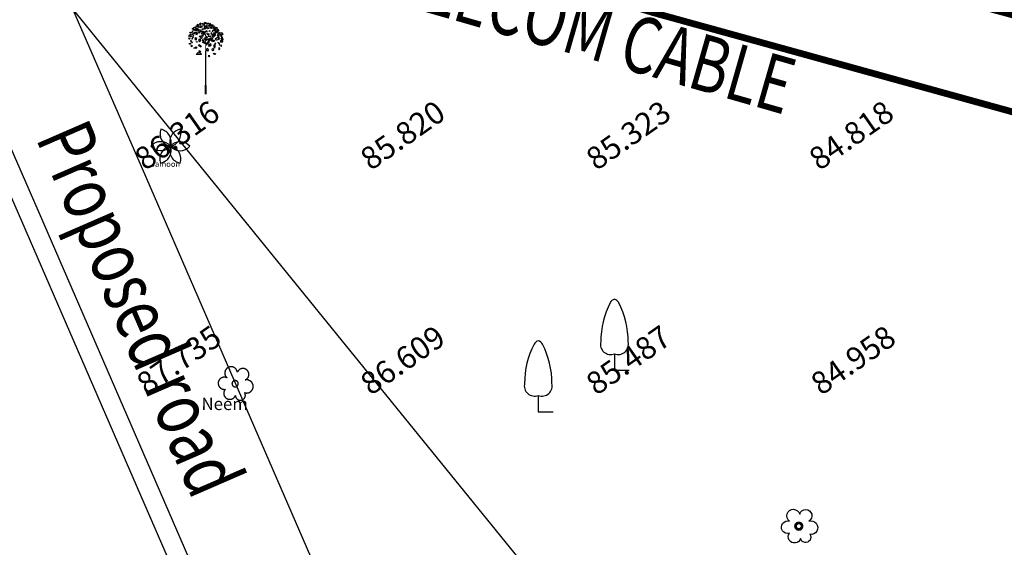
# Model space of a CAD drawing. Extents: x 10915 to 11928, y 9539 to 10230.
# Drawn here: x 11351 to 11394, y 9918 to 9941 of the extents above; entities that cross this region are included whole.
import ezdxf
from ezdxf.enums import TextEntityAlignment as Align

# ---------------------------------------------------------------- set-up
doc = ezdxf.new("R2010")
doc.units = 0
doc.header["$LTSCALE"] = 25.4
doc.header["$MEASUREMENT"] = 0
doc.linetypes.add('FENCELINE1', pattern=[36.83, 6.35, -2.54, -2.54, 25.4])
doc.linetypes.add('HIDDEN2', pattern=[4.7625, 3.175, -1.5875])
doc.layers.get('0').update_dxf_attribs({"linetype": 'CONTINUOUS'})
for name, color, linetype in [('EQ', 3, 'CONTINUOUS'), ('GRASS_JOINT', 72, 'CONTINUOUS'), ('LEVELS', 252, 'CONTINUOUS'), ('NEEM', 92, 'CONTINUOUS'), ('RETAINING_WALL', 252, 'CONTINUOUS'), ('ROAD', 1, 'CONTINUOUS'), ('TAMARIND', 3, 'CONTINUOUS'), ('TELICOM_LINE', 132, 'CONTINUOUS'), ('TEXT', 7, 'CONTINUOUS'), ('TREE', 41, 'CONTINUOUS'), ('WATER_LINE', 141, 'CONTINUOUS')]:
    doc.layers.add(name, color=color, linetype=linetype)
doc.styles.add('STYLE1', font='txt')
doc.styles.add('STYLE4', font='italic.shx', dxfattribs={"height": 0.03875})

# ---------------------------------------------------------------- blocks, each defined once
blk = doc.blocks.new('TRE')
at = {"layer": 'TREE'}
blk.add_lwpolyline([(-0.48, 0.405, -1.418751), (0.337, 0.974, -1.494177), (1.064, 0.402, -1.307683), (1.142, -0.653, -1.27457), (0.405, -0.982, -1.185274), (-0.497, -0.566, -1.350068), (-0.48, 0.405, 0.167231)], format="xyb", dxfattribs=at)
at = {"layer": 'TREE', "const_width": 0.225}
blk.add_lwpolyline([(0, 0, 1), (0.525, 0, 1)], format="xyb", close=True, dxfattribs=at)
blk = doc.blocks.new('GJ')
at = {"layer": 'GRASS_JOINT', "color": 95, "linetype": 'Continuous'}
for p, q in [((0.59, 2.173), (0.568, 2.195)), ((-0.179, 1.458), (-0.201, 1.48)), ((0.176, 1.731), (0.176, 1.75))]:
    blk.add_line(p, q, dxfattribs=at)
for points in [[(-0.23, 2.463), (-0.29, 2.486), (-0.315, 2.459), (-0.283, 2.44), (-0.279, 2.463), (-0.258, 2.454), (-0.255, 2.44)], [(-0.173, 2.477), (-0.18, 2.49), (-0.177, 2.527), (-0.223, 2.499), (-0.191, 2.468)], [(-0.022, 2.561), (-0.011, 2.518), (-0.035, 2.504), (-0.078, 2.513)], [(-0.545, 2.137), (-0.555, 2.096), (-0.598, 2.06), (-0.58, 2.109)], [(-0.531, 2.205), (-0.517, 2.186), (-0.538, 2.168), (-0.573, 2.191)], [(-0.478, 2.2), (-0.456, 2.218), (-0.453, 2.236), (-0.467, 2.25), (-0.495, 2.232)], [(-0.495, 2.141), (-0.474, 2.155), (-0.453, 2.146), (-0.456, 2.128), (-0.485, 2.123)], [(-0.435, 2.35), (-0.432, 2.336), (-0.456, 2.318), (-0.485, 2.323)], [(-0.4, 2.327), (-0.382, 2.3), (-0.407, 2.282), (-0.442, 2.282), (-0.407, 2.295)], [(-0.379, 2.214), (-0.386, 2.155), (-0.417, 2.15), (-0.435, 2.173)], [(-0.393, 2.391), (-0.382, 2.372), (-0.396, 2.359), (-0.432, 2.363)], [(-0.315, 2.282), (-0.304, 2.25), (-0.389, 2.255), (-0.354, 2.286)], [(-0.272, 2.323), (-0.343, 2.341), (-0.364, 2.382), (-0.354, 2.295), (-0.311, 2.291)], [(-0.336, 2.431), (-0.318, 2.413), (-0.304, 2.382), (-0.343, 2.404)], [(-0.318, 2.214), (-0.304, 2.164), (-0.325, 2.105), (-0.343, 2.137), (-0.318, 2.155)], [(-0.262, 2.418), (-0.23, 2.395), (-0.248, 2.377), (-0.287, 2.391)], [(-0.255, 2.241), (-0.23, 2.313), (-0.269, 2.264)], [(-0.23, 2.218), (-0.216, 2.186), (-0.237, 2.177), (-0.255, 2.196)], [(-0.17, 2.295), (-0.18, 2.236), (-0.152, 2.218), (-0.191, 2.205), (-0.205, 2.255)], [(-0.088, 2.122), (-0.095, 2.063), (-0.127, 2.058), (-0.145, 2.081)], [(-0.045, 2.222), (-0.031, 2.172), (-0.052, 2.113), (-0.07, 2.145), (-0.045, 2.163)], [(0.259, 2.025), (0.302, 2.061), (0.309, 2.097), (0.281, 2.125), (0.224, 2.088)], [(0.344, 2.324), (0.351, 2.297), (0.302, 2.261), (0.245, 2.27)], [(0.415, 2.279), (0.45, 2.224), (0.401, 2.188), (0.33, 2.188), (0.401, 2.215)], [(0.585, 2.188), (0.606, 2.125), (0.436, 2.134), (0.507, 2.197)], [(-0.555, 1.982), (-0.577, 1.955), (-0.594, 1.969), (-0.58, 2.005)], [(-0.538, 1.815), (-0.545, 1.778), (-0.573, 1.778), (-0.591, 1.806), (-0.566, 1.801)], [(-0.52, 2.091), (-0.517, 2.055), (-0.541, 2.037), (-0.555, 2.06)], [(-0.527, 1.923), (-0.531, 1.869), (-0.467, 1.842), (-0.506, 1.878)], [(-0.495, 1.987), (-0.492, 1.969), (-0.463, 1.973), (-0.467, 2.001)], [(-0.432, 2.1), (-0.467, 2.046), (-0.442, 2.01), (-0.439, 2.046)], [(-0.315, 1.996), (-0.34, 1.969), (-0.343, 1.919), (-0.379, 1.955), (-0.357, 2.023)], [(-0.322, 1.878), (-0.304, 1.86), (-0.318, 1.846)], [(-0.222, 1.864), (-0.179, 1.9), (-0.172, 1.936), (-0.201, 1.963), (-0.257, 1.927)], [(-0.227, 1.772), (-0.191, 1.736), (-0.163, 1.673), (-0.241, 1.718)], [(-0.198, 2.087), (-0.18, 2.06), (-0.205, 2.037), (-0.226, 2.046), (-0.209, 2.064)], [(-0.14, 2.025), (-0.126, 2.007), (-0.147, 1.989), (-0.183, 2.012)], [(-0.028, 1.875), (0, 1.839), (-0.042, 1.802), (-0.113, 1.848)], [(0.125, 1.898), (0.104, 1.816), (0.019, 1.744), (0.054, 1.843)], [(0.12, 1.987), (0.149, 1.951), (0.106, 1.915), (0.035, 1.96)], [(0.174, 1.807), (0.181, 1.734), (0.132, 1.698), (0.104, 1.744)], [(0.224, 1.907), (0.266, 1.934), (0.309, 1.916), (0.302, 1.88), (0.245, 1.871)], [(0.351, 1.825), (0.281, 1.716), (0.33, 1.644), (0.337, 1.716)], [(0.457, 2.052), (0.443, 1.934), (0.38, 1.925), (0.344, 1.97)], [(0.578, 2.052), (0.606, 1.952), (0.564, 1.834), (0.528, 1.898), (0.578, 1.934)], [(-0.502, 1.751), (-0.481, 1.728), (-0.492, 1.683), (-0.517, 1.71)], [(-0.34, 1.691), (-0.319, 1.654), (-0.347, 1.627), (-0.418, 1.636)], [(-0.184, 1.473), (-0.163, 1.409), (-0.333, 1.419), (-0.262, 1.482)], [(-0.219, 1.552), (-0.18, 1.515), (-0.195, 1.493), (-0.226, 1.511)], [(0.104, 1.589), (0.061, 1.535), (0.026, 1.562), (0.054, 1.635)], [(0.224, 1.598), (0.231, 1.562), (0.288, 1.571), (0.281, 1.626)]]:
    blk.add_lwpolyline(points, close=True, dxfattribs=at)
at = {"layer": 'GRASS_JOINT', "color": 61, "linetype": 'Continuous'}
for points in [[(-0.142, 2.527), (-0.117, 2.513), (-0.134, 2.495), (-0.152, 2.504)], [(-0.028, 2.472), (-0.067, 2.445), (-0.117, 2.463), (-0.096, 2.481), (-0.067, 2.472)], [(0.028, 2.463), (0.05, 2.436), (0.035, 2.4), (0.021, 2.418)], [(0.11, 2.527), (0.071, 2.486), (0.053, 2.509), (0.025, 2.495), (0.028, 2.545), (0.06, 2.527)], [(0.19, 2.454), (0.164, 2.512), (0.127, 2.51), (0.136, 2.475), (0.155, 2.489), (0.164, 2.467), (0.157, 2.455)], [(0.24, 2.423), (0.244, 2.438), (0.272, 2.461), (0.221, 2.474), (0.221, 2.429)], [(-0.205, 2.427), (-0.131, 2.422), (-0.142, 2.386), (-0.191, 2.363), (-0.202, 2.391), (-0.184, 2.404)], [(-0.071, 2.245), (-0.067, 2.191), (-0.142, 2.146), (-0.159, 2.155), (-0.099, 2.186), (-0.131, 2.232)], [(-0.117, 2.336), (-0.103, 2.304), (-0.113, 2.277), (-0.117, 2.304)], [(-0.025, 2.422), (0.014, 2.386), (0.007, 2.35), (-0.035, 2.313), (-0.071, 2.332), (-0.028, 2.354), (-0.057, 2.395)], [(0.007, 2.118), (-0.007, 2.123), (-0.018, 2.105), (0.007, 2.096)], [(0.021, 2.273), (0.053, 2.245), (0.035, 2.209), (0.011, 2.241)], [(0.078, 2.372), (0.099, 2.336), (0.06, 2.323), (0.042, 2.336)], [(0.06, 2.141), (0.085, 2.114), (0.12, 2.137), (0.12, 2.155), (0.085, 2.141), (0.046, 2.164)], [(0.135, 2.444), (0.142, 2.405), (0.117, 2.405), (0.099, 2.442)], [(0.131, 2.268), (0.156, 2.245), (0.145, 2.236), (0.12, 2.245)], [(0.182, 2.41), (0.231, 2.355), (0.198, 2.336), (0.147, 2.355), (0.159, 2.382), (0.181, 2.379)], [(0.234, 2.138), (0.216, 2.188), (0.18, 2.17), (0.191, 2.138), (0.209, 2.151)], [(0.241, 2.245), (0.241, 2.223), (0.23, 2.232)], [(0.322, 2.06), (0.304, 2.109), (0.269, 2.091), (0.279, 2.06), (0.297, 2.073)], [(0.339, 2.317), (0.292, 2.326), (0.27, 2.373), (0.298, 2.371), (0.312, 2.345)], [(0.297, 2.436), (0.305, 2.409), (0.28, 2.408), (0.274, 2.427)], [(0.353, 2.089), (0.346, 2.139), (0.282, 2.184), (0.297, 2.153)], [(0.406, 2.376), (0.384, 2.337), (0.356, 2.345), (0.333, 2.381)], [(0.347, 2.264), (0.393, 2.218), (0.34, 2.227)], [(0.475, 2.258), (0.419, 2.257), (0.422, 2.285), (0.393, 2.296), (0.43, 2.329), (0.44, 2.293)], [(0.481, 2.023), (0.474, 2.073), (0.41, 2.118), (0.425, 2.087)], [(0.453, 2.182), (0.471, 2.168), (0.456, 2.164)], [(0.559, 2.128), (0.534, 2.141), (0.499, 2.105), (0.524, 2.078), (0.573, 2.073), (0.58, 2.105)], [(-0.109, 1.914), (-0.084, 1.887), (-0.049, 1.909), (-0.049, 1.927), (-0.084, 1.914), (-0.123, 1.936)], [(-0.041, 2), (-0.01, 1.973), (-0.027, 1.937), (-0.052, 1.969)], [(0.012, 2.071), (0.061, 2.015), (0.028, 1.997), (-0.023, 2.016), (-0.011, 2.043), (0.011, 2.04)], [(0.007, 1.933), (0.025, 1.923), (0.014, 1.914), (0, 1.919)], [(0.18, 2.07), (0.141, 2.043), (0.091, 2.061), (0.112, 2.079), (0.141, 2.07)], [(0.199, 2.02), (0.238, 1.983), (0.23, 1.947), (0.188, 1.911), (0.153, 1.929), (0.195, 1.952), (0.167, 1.992)], [(0.506, 1.737), (0.495, 1.815), (0.439, 1.846), (0.471, 1.801)], [(0.517, 1.978), (0.499, 1.96), (0.478, 1.973)], [(0.559, 1.91), (0.587, 1.923), (0.598, 1.864), (0.587, 1.851), (0.538, 1.851), (0.545, 1.864), (0.573, 1.874)], [(0.301, 1.456), (0.347, 1.447), (0.322, 1.415), (0.283, 1.425)], [(0.485, 1.583), (0.499, 1.633), (0.474, 1.669), (0.463, 1.638), (0.474, 1.62)], [(0.541, 1.737), (0.538, 1.706), (0.559, 1.71), (0.562, 1.742)], [(0.12, 1.329), (0.149, 1.37), (0.11, 1.37), (0.085, 1.361)]]:
    blk.add_lwpolyline(points, close=True, dxfattribs=at)
at = {"layer": 'GRASS_JOINT', "color": 65}
blk.add_lwpolyline([(0, 1.919, 0.0281, 0.0656, 0), (0, 0, 0.0281, 0.0281, 0)], format="xyseb", dxfattribs=at)
blk = doc.blocks.new('EQ')
for p, q in [((0, 0.779), (0, 0)), ((0, 0), (0.706, 0))]:
    blk.add_line(p, q)
for centre, radius, start, end in [((0.093, 3.062), 0.334, 106.2525, 152.5037), ((-0.093, 3.062), 0.334, 27.4963, 73.7475), ((3.439, 1.349), 4.092, 152.8553, 180), ((-3.439, 1.349), 4.092, 0, 27.1447), ((-0.179, 1.232), 0.488, 166.1625, 291.5843), ((0.179, 1.232), 0.488, 248.4157, 13.8375)]:
    blk.add_arc(centre, radius, start, end)
blk = doc.blocks.new('NE')
at = {"layer": 'NEEM'}
for points in [[(0.34, 1.7, 0), (0.34, 1.73, 0), (0.33, 1.76, 0), (0.32, 1.79, 0), (0.32, 1.81, 0), (0.31, 1.84, 0), (0.3, 1.87, 0), (0.29, 1.89, 0), (0.28, 1.92, 0), (0.27, 1.94, 0), (0.26, 1.97, 0), (0.25, 2, 0), (0.23, 2.02, 0), (0.22, 2.04, 0), (0.2, 2.07, 0), (0.19, 2.09, 0), (0.17, 2.12, 0), (0.16, 2.14, 0), (0.14, 2.16, 0), (0.12, 2.18, 0), (0.1, 2.2, 0), (0.08, 2.22, 0), (0.06, 2.24, 0), (0.04, 2.26, 0), (0.02, 2.28, 0), (0, 2.3, 0), (-0.02, 2.32, 0), (-0.04, 2.33, 0), (-0.07, 2.35, 0), (-0.09, 2.36, 0), (-0.12, 2.38, 0), (-0.14, 2.39, 0), (-0.16, 2.41, 0), (-0.19, 2.42, 0), (-0.22, 2.43, 0), (-0.24, 2.44, 0), (-0.27, 2.45, 0), (-0.29, 2.46, 0), (-0.32, 2.47, 0), (-0.35, 2.48, 0), (-0.38, 2.48, 0), (-0.4, 2.49, 0), (-0.43, 2.49, 0), (-0.46, 2.5, 0), (-0.49, 2.5, 0), (-0.51, 2.5, 0), (-0.54, 2.51, 0), (-0.57, 2.51, 0), (-0.6, 2.51, 0), (-0.63, 2.51, 0), (-0.65, 2.5, 0), (-0.68, 2.5, 0), (-0.71, 2.5, 0), (-0.74, 2.5, 0), (-0.77, 2.49, 0), (-0.79, 2.48, 0), (-0.82, 2.48, 0), (-0.85, 2.47, 0), (-0.87, 2.46, 0), (-0.9, 2.45, 0), (-0.93, 2.44, 0), (-0.95, 2.43, 0), (-0.98, 2.42, 0), (-1.01, 2.41, 0), (-1.03, 2.4, 0), (-1.05, 2.38, 0), (-1.08, 2.37, 0), (-1.1, 2.35, 0), (-1.13, 2.34, 0), (-1.15, 2.32, 0), (-1.17, 2.31, 0), (-1.19, 2.29, 0), (-1.21, 2.27, 0), (-1.24, 2.25, 0), (-1.26, 2.23, 0), (-1.27, 2.21, 0), (-1.29, 2.19, 0), (-1.31, 2.17, 0), (-1.33, 2.15, 0), (-1.35, 2.12, 0), (-1.36, 2.1, 0), (-1.38, 2.08, 0), (-1.39, 2.05, 0), (-1.41, 2.03, 0), (-1.42, 2.01, 0), (-1.43, 1.98, 0), (-1.45, 1.96, 0), (-1.46, 1.93, 0), (-1.47, 1.9, 0), (-1.48, 1.88, 0), (-1.49, 1.85, 0), (-1.49, 1.82, 0), (-1.5, 1.8, 0), (-1.51, 1.77, 0), (-1.51, 1.74, 0), (-1.52, 1.71, 0), (-1.52, 1.69, 0), (-1.53, 1.66, 0), (-1.53, 1.63, 0), (-1.53, 1.6, 0), (-1.53, 1.57, 0), (-1.53, 1.55, 0), (-1.53, 1.52, 0), (-1.53, 1.49, 0), (-1.52, 1.46, 0), (-1.52, 1.43, 0), (-1.52, 1.41, 0), (-1.51, 1.38, 0), (-1.5, 1.35, 0), (-1.5, 1.32, 0), (-1.49, 1.3, 0), (-1.48, 1.27, 0), (-1.47, 1.24, 0), (-1.46, 1.22, 0), (-1.45, 1.19, 0), (-1.44, 1.17, 0), (-1.43, 1.14, 0), (-1.41, 1.12, 0), (-1.4, 1.09, 0), (-1.39, 1.07, 0), (-1.37, 1.04, 0), (-1.35, 1.02, 0), (-1.34, 1, 0), (-1.32, 0.98, 0), (-1.3, 0.95, 0), (-1.28, 0.93, 0), (-1.26, 0.91, 0), (-1.24, 0.89, 0), (-1.22, 0.87, 0)], [(1.5, 0.54, 0), (1.53, 0.55, 0), (1.55, 0.56, 0), (1.57, 0.57, 0), (1.6, 0.59, 0), (1.62, 0.6, 0), (1.65, 0.62, 0), (1.67, 0.63, 0), (1.69, 0.65, 0), (1.71, 0.66, 0), (1.73, 0.68, 0), (1.75, 0.7, 0), (1.77, 0.72, 0), (1.79, 0.74, 0), (1.81, 0.76, 0), (1.83, 0.78, 0), (1.85, 0.8, 0), (1.86, 0.82, 0), (1.88, 0.84, 0), (1.9, 0.86, 0), (1.91, 0.88, 0), (1.93, 0.91, 0), (1.94, 0.93, 0), (1.95, 0.96, 0), (1.96, 0.98, 0), (1.98, 1.01, 0), (1.99, 1.03, 0), (2, 1.06, 0), (2, 1.08, 0), (2.01, 1.11, 0), (2.02, 1.13, 0), (2.03, 1.16, 0), (2.03, 1.19, 0), (2.04, 1.21, 0), (2.04, 1.24, 0), (2.04, 1.27, 0), (2.05, 1.29, 0), (2.05, 1.32, 0), (2.05, 1.35, 0), (2.05, 1.38, 0), (2.05, 1.4, 0), (2.05, 1.43, 0), (2.04, 1.46, 0), (2.04, 1.49, 0), (2.04, 1.51, 0), (2.03, 1.54, 0), (2.03, 1.57, 0), (2.02, 1.59, 0), (2.01, 1.62, 0), (2, 1.64, 0), (1.99, 1.67, 0), (1.98, 1.7, 0), (1.97, 1.72, 0), (1.96, 1.74, 0), (1.95, 1.77, 0), (1.94, 1.79, 0), (1.92, 1.82, 0), (1.91, 1.84, 0), (1.89, 1.86, 0), (1.88, 1.88, 0), (1.86, 1.91, 0), (1.84, 1.93, 0), (1.83, 1.95, 0), (1.81, 1.97, 0), (1.79, 1.99, 0), (1.77, 2.01, 0), (1.75, 2.03, 0), (1.73, 2.04, 0), (1.71, 2.06, 0), (1.69, 2.08, 0), (1.66, 2.09, 0), (1.64, 2.11, 0), (1.62, 2.12, 0), (1.59, 2.14, 0), (1.57, 2.15, 0), (1.55, 2.16, 0), (1.52, 2.17, 0), (1.5, 2.18, 0), (1.47, 2.19, 0), (1.45, 2.2, 0), (1.42, 2.21, 0), (1.39, 2.22, 0), (1.37, 2.22, 0), (1.34, 2.23, 0), (1.31, 2.24, 0), (1.29, 2.24, 0), (1.26, 2.24, 0), (1.23, 2.25, 0), (1.21, 2.25, 0), (1.18, 2.25, 0), (1.15, 2.25, 0), (1.12, 2.25, 0), (1.1, 2.25, 0), (1.07, 2.24, 0), (1.04, 2.24, 0), (1.01, 2.24, 0), (0.99, 2.23, 0), (0.96, 2.23, 0), (0.93, 2.22, 0), (0.91, 2.21, 0), (0.88, 2.2, 0), (0.86, 2.2, 0), (0.83, 2.19, 0), (0.81, 2.18, 0), (0.78, 2.16, 0), (0.76, 2.15, 0), (0.73, 2.14, 0), (0.71, 2.13, 0), (0.69, 2.11, 0), (0.66, 2.1, 0), (0.64, 2.08, 0), (0.62, 2.07, 0), (0.6, 2.05, 0), (0.58, 2.03, 0), (0.56, 2.01, 0), (0.54, 1.99, 0), (0.52, 1.97, 0), (0.5, 1.95, 0), (0.48, 1.93, 0), (0.46, 1.91, 0), (0.45, 1.89, 0), (0.43, 1.87, 0), (0.42, 1.85, 0), (0.4, 1.82, 0), (0.39, 1.8, 0), (0.37, 1.78, 0), (0.36, 1.75, 0), (0.35, 1.73, 0), (0.34, 1.7, 0)], [(-1.22, 0.87, 0), (-1.25, 0.88, 0), (-1.27, 0.89, 0), (-1.3, 0.9, 0), (-1.32, 0.91, 0), (-1.35, 0.92, 0), (-1.37, 0.93, 0), (-1.4, 0.93, 0), (-1.42, 0.94, 0), (-1.45, 0.94, 0), (-1.48, 0.95, 0), (-1.5, 0.95, 0), (-1.53, 0.95, 0), (-1.55, 0.96, 0), (-1.58, 0.96, 0), (-1.61, 0.96, 0), (-1.63, 0.96, 0), (-1.66, 0.96, 0), (-1.69, 0.95, 0), (-1.71, 0.95, 0), (-1.74, 0.95, 0), (-1.76, 0.94, 0), (-1.79, 0.94, 0), (-1.82, 0.93, 0), (-1.84, 0.93, 0), (-1.87, 0.92, 0), (-1.89, 0.91, 0), (-1.92, 0.9, 0), (-1.94, 0.89, 0), (-1.97, 0.88, 0), (-1.99, 0.87, 0), (-2.01, 0.86, 0), (-2.04, 0.85, 0), (-2.06, 0.83, 0), (-2.08, 0.82, 0), (-2.1, 0.81, 0), (-2.13, 0.79, 0), (-2.15, 0.78, 0), (-2.17, 0.76, 0), (-2.19, 0.74, 0), (-2.21, 0.72, 0), (-2.23, 0.71, 0), (-2.25, 0.69, 0), (-2.26, 0.67, 0), (-2.28, 0.65, 0), (-2.3, 0.63, 0), (-2.31, 0.61, 0), (-2.33, 0.59, 0), (-2.35, 0.57, 0), (-2.36, 0.55, 0), (-2.37, 0.52, 0), (-2.39, 0.5, 0), (-2.4, 0.48, 0), (-2.41, 0.45, 0), (-2.42, 0.43, 0), (-2.43, 0.41, 0), (-2.44, 0.38, 0), (-2.45, 0.36, 0), (-2.46, 0.33, 0), (-2.47, 0.31, 0), (-2.48, 0.28, 0), (-2.48, 0.26, 0), (-2.49, 0.23, 0), (-2.49, 0.2, 0), (-2.5, 0.18, 0), (-2.5, 0.15, 0), (-2.5, 0.13, 0), (-2.5, 0.1, 0), (-2.5, 0.07, 0), (-2.51, 0.05, 0), (-2.5, 0.02, 0), (-2.5, -0.01, 0), (-2.5, -0.03, 0), (-2.5, -0.06, 0), (-2.49, -0.08, 0), (-2.49, -0.11, 0), (-2.48, -0.14, 0), (-2.48, -0.16, 0), (-2.47, -0.19, 0), (-2.46, -0.21, 0), (-2.46, -0.24, 0), (-2.45, -0.26, 0), (-2.44, -0.29, 0), (-2.43, -0.31, 0), (-2.42, -0.33, 0), (-2.41, -0.36, 0), (-2.39, -0.38, 0), (-2.38, -0.4, 0), (-2.37, -0.43, 0), (-2.35, -0.45, 0), (-2.34, -0.47, 0), (-2.32, -0.49, 0), (-2.3, -0.51, 0), (-2.29, -0.53, 0), (-2.27, -0.55, 0), (-2.25, -0.57, 0), (-2.23, -0.59, 0), (-2.21, -0.61, 0), (-2.2, -0.63, 0), (-2.18, -0.64, 0), (-2.15, -0.66, 0), (-2.13, -0.68, 0), (-2.11, -0.69, 0), (-2.09, -0.7, 0), (-2.07, -0.72, 0), (-2.04, -0.73, 0), (-2.02, -0.74, 0), (-2, -0.76, 0), (-1.97, -0.77, 0), (-1.95, -0.78, 0), (-1.93, -0.79, 0), (-1.9, -0.8, 0), (-1.88, -0.81, 0), (-1.85, -0.81, 0), (-1.83, -0.82, 0), (-1.8, -0.83, 0), (-1.77, -0.83, 0), (-1.75, -0.84, 0), (-1.72, -0.84, 0), (-1.7, -0.84, 0), (-1.67, -0.85, 0), (-1.64, -0.85, 0), (-1.62, -0.85, 0), (-1.59, -0.85, 0), (-1.56, -0.85, 0), (-1.54, -0.85, 0), (-1.51, -0.84, 0), (-1.49, -0.84, 0), (-1.46, -0.84, 0)], [(-0.46, 0.06, 0), (-0.46, 0.04, 0), (-0.47, 0.03, 0), (-0.47, 0.02, 0), (-0.47, 0.01, 0), (-0.47, 0, 0), (-0.47, -0.01, 0), (-0.47, -0.02, 0), (-0.46, -0.04, 0), (-0.46, -0.05, 0), (-0.46, -0.06, 0), (-0.46, -0.07, 0), (-0.46, -0.08, 0), (-0.46, -0.09, 0), (-0.45, -0.1, 0), (-0.45, -0.11, 0), (-0.45, -0.13, 0), (-0.45, -0.14, 0), (-0.44, -0.15, 0), (-0.44, -0.16, 0), (-0.43, -0.17, 0), (-0.43, -0.18, 0), (-0.43, -0.19, 0), (-0.42, -0.2, 0), (-0.42, -0.21, 0), (-0.41, -0.22, 0), (-0.41, -0.23, 0), (-0.4, -0.24, 0), (-0.39, -0.25, 0), (-0.39, -0.26, 0), (-0.38, -0.27, 0), (-0.37, -0.28, 0), (-0.37, -0.29, 0), (-0.36, -0.3, 0), (-0.35, -0.31, 0), (-0.34, -0.31, 0), (-0.34, -0.32, 0), (-0.33, -0.33, 0), (-0.32, -0.34, 0), (-0.31, -0.35, 0), (-0.3, -0.35, 0), (-0.29, -0.36, 0), (-0.29, -0.37, 0), (-0.28, -0.38, 0), (-0.27, -0.38, 0), (-0.26, -0.39, 0), (-0.25, -0.39, 0), (-0.24, -0.4, 0), (-0.23, -0.41, 0), (-0.22, -0.41, 0), (-0.21, -0.42, 0), (-0.2, -0.42, 0), (-0.19, -0.43, 0), (-0.18, -0.43, 0), (-0.17, -0.44, 0), (-0.16, -0.44, 0), (-0.15, -0.44, 0), (-0.13, -0.45, 0), (-0.12, -0.45, 0), (-0.11, -0.45, 0), (-0.1, -0.46, 0), (-0.09, -0.46, 0), (-0.08, -0.46, 0), (-0.07, -0.46, 0), (-0.06, -0.46, 0), (-0.04, -0.46, 0), (-0.03, -0.47, 0), (-0.02, -0.47, 0), (-0.01, -0.47, 0), (0, -0.47, 0), (0.01, -0.47, 0), (0.02, -0.47, 0), (0.04, -0.46, 0), (0.05, -0.46, 0), (0.06, -0.46, 0), (0.07, -0.46, 0), (0.08, -0.46, 0), (0.09, -0.46, 0), (0.1, -0.45, 0), (0.11, -0.45, 0), (0.13, -0.45, 0), (0.14, -0.45, 0), (0.15, -0.44, 0), (0.16, -0.44, 0), (0.17, -0.43, 0), (0.18, -0.43, 0), (0.19, -0.43, 0), (0.2, -0.42, 0), (0.21, -0.42, 0), (0.22, -0.41, 0), (0.23, -0.41, 0), (0.24, -0.4, 0), (0.25, -0.39, 0), (0.26, -0.39, 0), (0.27, -0.38, 0), (0.28, -0.37, 0), (0.29, -0.37, 0), (0.3, -0.36, 0), (0.31, -0.35, 0), (0.31, -0.34, 0), (0.32, -0.34, 0), (0.33, -0.33, 0), (0.34, -0.32, 0), (0.35, -0.31, 0), (0.35, -0.3, 0), (0.36, -0.29, 0), (0.37, -0.29, 0), (0.38, -0.28, 0), (0.38, -0.27, 0), (0.39, -0.26, 0), (0.39, -0.25, 0), (0.4, -0.24, 0), (0.41, -0.23, 0), (0.41, -0.22, 0), (0.42, -0.21, 0), (0.42, -0.2, 0), (0.43, -0.19, 0), (0.43, -0.18, 0), (0.44, -0.17, 0), (0.44, -0.16, 0), (0.44, -0.15, 0), (0.45, -0.13, 0), (0.45, -0.12, 0), (0.45, -0.11, 0), (0.46, -0.1, 0), (0.46, -0.09, 0), (0.46, -0.08, 0), (0.46, -0.07, 0), (0.46, -0.06, 0)], [(0.46, -0.06, 0), (0.46, -0.04, 0), (0.47, -0.03, 0), (0.47, -0.02, 0), (0.47, -0.01, 0), (0.47, 0, 0), (0.47, 0.01, 0), (0.47, 0.02, 0), (0.46, 0.04, 0), (0.46, 0.05, 0), (0.46, 0.06, 0), (0.46, 0.07, 0), (0.46, 0.08, 0), (0.46, 0.09, 0), (0.45, 0.1, 0), (0.45, 0.11, 0), (0.45, 0.13, 0), (0.45, 0.14, 0), (0.44, 0.15, 0), (0.44, 0.16, 0), (0.43, 0.17, 0), (0.43, 0.18, 0), (0.43, 0.19, 0), (0.42, 0.2, 0), (0.42, 0.21, 0), (0.41, 0.22, 0), (0.41, 0.23, 0), (0.4, 0.24, 0), (0.39, 0.25, 0), (0.39, 0.26, 0), (0.38, 0.27, 0), (0.37, 0.28, 0), (0.37, 0.29, 0), (0.36, 0.3, 0), (0.35, 0.31, 0), (0.34, 0.31, 0), (0.34, 0.32, 0), (0.33, 0.33, 0), (0.32, 0.34, 0), (0.31, 0.35, 0), (0.3, 0.35, 0), (0.29, 0.36, 0), (0.29, 0.37, 0), (0.28, 0.38, 0), (0.27, 0.38, 0), (0.26, 0.39, 0), (0.25, 0.39, 0), (0.24, 0.4, 0), (0.23, 0.41, 0), (0.22, 0.41, 0), (0.21, 0.42, 0), (0.2, 0.42, 0), (0.19, 0.43, 0), (0.18, 0.43, 0), (0.17, 0.44, 0), (0.16, 0.44, 0), (0.15, 0.44, 0), (0.13, 0.45, 0), (0.12, 0.45, 0), (0.11, 0.45, 0), (0.1, 0.46, 0), (0.09, 0.46, 0), (0.08, 0.46, 0), (0.07, 0.46, 0), (0.06, 0.46, 0), (0.04, 0.46, 0), (0.03, 0.47, 0), (0.02, 0.47, 0), (0.01, 0.47, 0), (0, 0.47, 0), (-0.01, 0.47, 0), (-0.02, 0.47, 0), (-0.04, 0.46, 0), (-0.05, 0.46, 0), (-0.06, 0.46, 0), (-0.07, 0.46, 0), (-0.08, 0.46, 0), (-0.09, 0.46, 0), (-0.1, 0.45, 0), (-0.11, 0.45, 0), (-0.13, 0.45, 0), (-0.14, 0.45, 0), (-0.15, 0.44, 0), (-0.16, 0.44, 0), (-0.17, 0.43, 0), (-0.18, 0.43, 0), (-0.19, 0.43, 0), (-0.2, 0.42, 0), (-0.21, 0.42, 0), (-0.22, 0.41, 0), (-0.23, 0.41, 0), (-0.24, 0.4, 0), (-0.25, 0.39, 0), (-0.26, 0.39, 0), (-0.27, 0.38, 0), (-0.28, 0.37, 0), (-0.29, 0.37, 0), (-0.3, 0.36, 0), (-0.31, 0.35, 0), (-0.31, 0.34, 0), (-0.32, 0.34, 0), (-0.33, 0.33, 0), (-0.34, 0.32, 0), (-0.35, 0.31, 0), (-0.35, 0.3, 0), (-0.36, 0.29, 0), (-0.37, 0.29, 0), (-0.38, 0.28, 0), (-0.38, 0.27, 0), (-0.39, 0.26, 0), (-0.39, 0.25, 0), (-0.4, 0.24, 0), (-0.41, 0.23, 0), (-0.41, 0.22, 0), (-0.42, 0.21, 0), (-0.42, 0.2, 0), (-0.43, 0.19, 0), (-0.43, 0.18, 0), (-0.44, 0.17, 0), (-0.44, 0.16, 0), (-0.44, 0.15, 0), (-0.45, 0.13, 0), (-0.45, 0.12, 0), (-0.45, 0.11, 0), (-0.46, 0.1, 0), (-0.46, 0.09, 0), (-0.46, 0.08, 0), (-0.46, 0.07, 0), (-0.46, 0.06, 0)], [(1.41, -1.34, 0), (1.44, -1.35, 0), (1.47, -1.36, 0), (1.49, -1.36, 0), (1.52, -1.37, 0), (1.55, -1.37, 0), (1.58, -1.38, 0), (1.6, -1.38, 0), (1.63, -1.38, 0), (1.66, -1.39, 0), (1.69, -1.39, 0), (1.72, -1.39, 0), (1.74, -1.39, 0), (1.77, -1.38, 0), (1.8, -1.38, 0), (1.83, -1.38, 0), (1.85, -1.38, 0), (1.88, -1.37, 0), (1.91, -1.37, 0), (1.94, -1.36, 0), (1.96, -1.35, 0), (1.99, -1.35, 0), (2.02, -1.34, 0), (2.04, -1.33, 0), (2.07, -1.32, 0), (2.1, -1.31, 0), (2.12, -1.3, 0), (2.15, -1.28, 0), (2.17, -1.27, 0), (2.2, -1.26, 0), (2.22, -1.24, 0), (2.24, -1.23, 0), (2.27, -1.21, 0), (2.29, -1.2, 0), (2.31, -1.18, 0), (2.33, -1.16, 0), (2.35, -1.14, 0), (2.38, -1.13, 0), (2.4, -1.11, 0), (2.42, -1.09, 0), (2.43, -1.07, 0), (2.45, -1.04, 0), (2.47, -1.02, 0), (2.49, -1, 0), (2.5, -0.98, 0), (2.52, -0.96, 0), (2.54, -0.93, 0), (2.55, -0.91, 0), (2.56, -0.88, 0), (2.58, -0.86, 0), (2.59, -0.83, 0), (2.6, -0.81, 0), (2.61, -0.78, 0), (2.62, -0.76, 0), (2.63, -0.73, 0), (2.64, -0.7, 0), (2.65, -0.68, 0), (2.66, -0.65, 0), (2.66, -0.62, 0), (2.67, -0.6, 0), (2.67, -0.57, 0), (2.68, -0.54, 0), (2.68, -0.51, 0), (2.68, -0.49, 0), (2.69, -0.46, 0), (2.69, -0.43, 0), (2.69, -0.4, 0), (2.69, -0.37, 0), (2.68, -0.35, 0), (2.68, -0.32, 0), (2.68, -0.29, 0), (2.67, -0.26, 0), (2.67, -0.24, 0), (2.66, -0.21, 0), (2.66, -0.18, 0), (2.65, -0.15, 0), (2.64, -0.13, 0), (2.63, -0.1, 0), (2.63, -0.07, 0), (2.62, -0.05, 0), (2.6, -0.02, 0), (2.59, 0, 0), (2.58, 0.03, 0), (2.57, 0.05, 0), (2.55, 0.08, 0), (2.54, 0.1, 0), (2.52, 0.13, 0), (2.51, 0.15, 0), (2.49, 0.17, 0), (2.48, 0.19, 0), (2.46, 0.21, 0), (2.44, 0.24, 0), (2.42, 0.26, 0), (2.4, 0.28, 0), (2.38, 0.3, 0), (2.36, 0.31, 0), (2.34, 0.33, 0), (2.32, 0.35, 0), (2.3, 0.37, 0), (2.27, 0.38, 0), (2.25, 0.4, 0), (2.23, 0.42, 0), (2.2, 0.43, 0), (2.18, 0.44, 0), (2.15, 0.46, 0), (2.13, 0.47, 0), (2.1, 0.48, 0), (2.08, 0.49, 0), (2.05, 0.5, 0), (2.02, 0.51, 0), (2, 0.52, 0), (1.97, 0.53, 0), (1.94, 0.53, 0), (1.92, 0.54, 0), (1.89, 0.55, 0), (1.86, 0.55, 0), (1.83, 0.55, 0), (1.81, 0.56, 0), (1.78, 0.56, 0), (1.75, 0.56, 0), (1.72, 0.56, 0), (1.69, 0.56, 0), (1.67, 0.56, 0), (1.64, 0.56, 0), (1.61, 0.56, 0), (1.58, 0.55, 0), (1.56, 0.55, 0), (1.53, 0.54, 0), (1.5, 0.54, 0)], [(-1.46, -0.84, 0), (-1.48, -0.85, 0), (-1.49, -0.87, 0), (-1.51, -0.89, 0), (-1.52, -0.91, 0), (-1.53, -0.93, 0), (-1.55, -0.95, 0), (-1.56, -0.97, 0), (-1.57, -1, 0), (-1.58, -1.02, 0), (-1.59, -1.04, 0), (-1.6, -1.06, 0), (-1.61, -1.08, 0), (-1.62, -1.11, 0), (-1.63, -1.13, 0), (-1.64, -1.15, 0), (-1.65, -1.17, 0), (-1.65, -1.2, 0), (-1.66, -1.22, 0), (-1.66, -1.25, 0), (-1.67, -1.27, 0), (-1.67, -1.29, 0), (-1.68, -1.32, 0), (-1.68, -1.34, 0), (-1.68, -1.37, 0), (-1.68, -1.39, 0), (-1.68, -1.41, 0), (-1.68, -1.44, 0), (-1.68, -1.46, 0), (-1.68, -1.49, 0), (-1.68, -1.51, 0), (-1.68, -1.54, 0), (-1.67, -1.56, 0), (-1.67, -1.58, 0), (-1.67, -1.61, 0), (-1.66, -1.63, 0), (-1.65, -1.66, 0), (-1.65, -1.68, 0), (-1.64, -1.7, 0), (-1.63, -1.73, 0), (-1.62, -1.75, 0), (-1.62, -1.77, 0), (-1.61, -1.79, 0), (-1.6, -1.82, 0), (-1.58, -1.84, 0), (-1.57, -1.86, 0), (-1.56, -1.88, 0), (-1.55, -1.9, 0), (-1.54, -1.92, 0), (-1.52, -1.94, 0), (-1.51, -1.96, 0), (-1.49, -1.98, 0), (-1.48, -2, 0), (-1.46, -2.02, 0), (-1.45, -2.04, 0), (-1.43, -2.05, 0), (-1.41, -2.07, 0), (-1.39, -2.09, 0), (-1.38, -2.1, 0), (-1.36, -2.12, 0), (-1.34, -2.13, 0), (-1.32, -2.15, 0), (-1.3, -2.16, 0), (-1.28, -2.18, 0), (-1.26, -2.19, 0), (-1.24, -2.2, 0), (-1.22, -2.21, 0), (-1.19, -2.23, 0), (-1.17, -2.24, 0), (-1.15, -2.25, 0), (-1.13, -2.26, 0), (-1.11, -2.27, 0), (-1.08, -2.27, 0), (-1.06, -2.28, 0), (-1.04, -2.29, 0), (-1.01, -2.29, 0), (-0.99, -2.3, 0), (-0.97, -2.31, 0), (-0.94, -2.31, 0), (-0.92, -2.31, 0), (-0.89, -2.32, 0), (-0.87, -2.32, 0), (-0.85, -2.32, 0), (-0.82, -2.32, 0), (-0.8, -2.32, 0), (-0.77, -2.32, 0), (-0.75, -2.32, 0), (-0.72, -2.32, 0), (-0.7, -2.32, 0), (-0.67, -2.32, 0), (-0.65, -2.31, 0), (-0.63, -2.31, 0), (-0.6, -2.3, 0), (-0.58, -2.3, 0), (-0.56, -2.29, 0), (-0.53, -2.29, 0), (-0.51, -2.28, 0), (-0.49, -2.27, 0), (-0.46, -2.26, 0), (-0.44, -2.25, 0), (-0.42, -2.24, 0), (-0.4, -2.23, 0), (-0.37, -2.22, 0), (-0.35, -2.21, 0), (-0.33, -2.2, 0), (-0.31, -2.19, 0), (-0.29, -2.17, 0), (-0.27, -2.16, 0), (-0.25, -2.14, 0), (-0.23, -2.13, 0), (-0.21, -2.11, 0), (-0.19, -2.1, 0), (-0.18, -2.08, 0), (-0.16, -2.07, 0), (-0.14, -2.05, 0), (-0.13, -2.03, 0), (-0.11, -2.01, 0), (-0.09, -1.99, 0), (-0.08, -1.97, 0), (-0.06, -1.95, 0), (-0.05, -1.93, 0), (-0.04, -1.91, 0), (-0.02, -1.89, 0), (-0.01, -1.87, 0), (0, -1.85, 0), (0.01, -1.83, 0), (0.02, -1.81, 0), (0.03, -1.79, 0), (0.04, -1.76, 0)], [(0.04, -1.76, 0), (0.04, -1.78, 0), (0.05, -1.8, 0), (0.05, -1.83, 0), (0.05, -1.85, 0), (0.06, -1.87, 0), (0.06, -1.89, 0), (0.07, -1.91, 0), (0.07, -1.93, 0), (0.08, -1.95, 0), (0.08, -1.97, 0), (0.09, -1.99, 0), (0.1, -2.01, 0), (0.11, -2.03, 0), (0.12, -2.04, 0), (0.13, -2.06, 0), (0.14, -2.08, 0), (0.15, -2.1, 0), (0.16, -2.12, 0), (0.17, -2.13, 0), (0.18, -2.15, 0), (0.19, -2.17, 0), (0.21, -2.18, 0), (0.22, -2.2, 0), (0.23, -2.22, 0), (0.25, -2.23, 0), (0.26, -2.25, 0), (0.28, -2.26, 0), (0.29, -2.28, 0), (0.31, -2.29, 0), (0.33, -2.3, 0), (0.34, -2.31, 0), (0.36, -2.33, 0), (0.38, -2.34, 0), (0.39, -2.35, 0), (0.41, -2.36, 0), (0.43, -2.37, 0), (0.45, -2.38, 0), (0.47, -2.39, 0), (0.49, -2.4, 0), (0.51, -2.41, 0), (0.53, -2.41, 0), (0.55, -2.42, 0), (0.56, -2.43, 0), (0.59, -2.43, 0), (0.61, -2.44, 0), (0.63, -2.44, 0), (0.65, -2.45, 0), (0.67, -2.45, 0), (0.69, -2.45, 0), (0.71, -2.45, 0), (0.73, -2.46, 0), (0.75, -2.46, 0), (0.77, -2.46, 0), (0.79, -2.46, 0), (0.81, -2.46, 0), (0.83, -2.46, 0), (0.85, -2.45, 0), (0.88, -2.45, 0), (0.9, -2.45, 0), (0.92, -2.44, 0), (0.94, -2.44, 0), (0.96, -2.44, 0), (0.98, -2.43, 0), (1, -2.42, 0), (1.02, -2.42, 0), (1.04, -2.41, 0), (1.06, -2.4, 0), (1.08, -2.4, 0), (1.09, -2.39, 0), (1.11, -2.38, 0), (1.13, -2.37, 0), (1.15, -2.36, 0), (1.17, -2.35, 0), (1.19, -2.34, 0), (1.2, -2.32, 0), (1.22, -2.31, 0), (1.24, -2.3, 0), (1.25, -2.29, 0), (1.27, -2.27, 0), (1.28, -2.26, 0), (1.3, -2.24, 0), (1.31, -2.23, 0), (1.33, -2.21, 0), (1.34, -2.2, 0), (1.35, -2.18, 0), (1.37, -2.17, 0), (1.38, -2.15, 0), (1.39, -2.13, 0), (1.4, -2.11, 0), (1.41, -2.1, 0), (1.42, -2.08, 0), (1.43, -2.06, 0), (1.44, -2.04, 0), (1.45, -2.02, 0), (1.46, -2, 0), (1.47, -1.98, 0), (1.48, -1.96, 0), (1.48, -1.94, 0), (1.49, -1.92, 0), (1.49, -1.9, 0), (1.5, -1.88, 0), (1.5, -1.86, 0), (1.51, -1.84, 0), (1.51, -1.82, 0), (1.51, -1.8, 0), (1.52, -1.78, 0), (1.52, -1.76, 0), (1.52, -1.74, 0), (1.52, -1.72, 0), (1.52, -1.7, 0), (1.52, -1.68, 0), (1.51, -1.65, 0), (1.51, -1.63, 0), (1.51, -1.61, 0), (1.51, -1.59, 0), (1.5, -1.57, 0), (1.5, -1.55, 0), (1.49, -1.53, 0), (1.49, -1.51, 0), (1.48, -1.49, 0), (1.47, -1.47, 0), (1.47, -1.45, 0), (1.46, -1.43, 0), (1.45, -1.41, 0), (1.44, -1.39, 0), (1.43, -1.38, 0), (1.42, -1.36, 0), (1.41, -1.34, 0)]]:
    blk.add_polyline3d(points, dxfattribs=at)
at = {"layer": 'NEEM', "style": 'STYLE4'}
blk.add_text('Neem ', height=1.83, rotation=359.9528, dxfattribs=at).set_placement((-4.99, -3.91))
blk = doc.blocks.new('24')
at = {"layer": 'TAMARIND'}
for centre, start, end in [((0.108, 0.562), 160.4644, 259.1565), ((-0.539, 0.191), 340.4644, 79.1565), ((0.54, 0.188), 100.4644, 199.1565), ((-0.104, 0.562), 280.4644, 19.1565), ((-0.435, -0.371), 40.4644, 139.1565), ((-0.433, 0.374), 220.4644, 319.1565), ((0.104, -0.562), 100.4644, 199.1565), ((-0.54, -0.188), 280.4644, 19.1565), ((0.539, -0.191), 160.4644, 259.1565), ((0.433, -0.374), 40.4644, 139.1565), ((0.435, 0.371), 220.4644, 319.1565), ((-0.108, -0.562), 340.4644, 79.1565)]:
    blk.add_arc(centre, 0.572, start, end, dxfattribs=at)
at = {"layer": 'TAMARIND', "style": 'STYLE4'}
blk.add_text('Jamoon', height=0.2472, rotation=359.9528, dxfattribs=at).set_placement((-0.865, -0.916))

msp = doc.modelspace()

# ---------------------------------------------------------------- linework, layer by layer
at = {"color": 243, "linetype": 'HIDDEN2', "const_width": 0.5}
msp.add_lwpolyline([(11318.198, 9949.456, 0.024831), (11326.888, 9948.746, 0.081668), (11342.808, 9950.586, -0.155682), (11353.548, 9952.566, -0.003473), (11420.498, 9934.406, 0.107567), (11442.858, 9930.866, 0.026599), (11461.158, 9930.726, 0.048956), (11466.138, 9929.296, -0.048783), (11482.858, 9923.206, 0.140532), (11496.228, 9925.256, -0.085808), (11504.048, 9926.526, -0.187247), (11507.538, 9925.296, -0.238864), (11506.508, 9921.506, 0.038779), (11505.636, 9919.009)], format="xyb", dxfattribs=at)
at = {"layer": 'RETAINING_WALL', "color": 253}
for points in [[(11315.868, 10002.366), (11323.958, 9990.116), (11328.628, 9982.856), (11345.128, 9946.986), (11351.408, 9932.586), (11356.208, 9921.516), (11367.238, 9896.11), (11379.738, 9867.003), (11391.618, 9839.712)], [(11315.478, 10002.136), (11323.247, 9989.652), (11327.882, 9982.447), (11344.353, 9946.639), (11350.63, 9932.247), (11355.429, 9921.178), (11366.459, 9895.773), (11378.959, 9866.666), (11390.557, 9840.023)]]:
    msp.add_lwpolyline(points, dxfattribs=at)
at = {"layer": 'ROAD'}
msp.add_lwpolyline([(11321.162, 10003.423), (11328.147, 9992.846), (11333.024, 9985.265), (11349.692, 9949.03), (11355.994, 9934.58), (11360.795, 9923.506), (11371.829, 9898.092), (11384.328, 9868.987), (11398.288, 9836.918)], dxfattribs=at)
at = {"layer": 'TELICOM_LINE', "color": 167, "const_width": 0.3}
msp.add_lwpolyline([(11528.898, 9902.894), (11522.412, 9904.075), (11505.108, 9910.506), (11499.701, 9912.783), (11481.996, 9921.447, 0.015295), (11456.88, 9925.951, -0.076858), (11418.699, 9931.058, -0.020608), (11358.987, 9947.546, 0.008164), (11344.008, 9949.846, -0.032477), (11339.404, 9948.625, 0.004917), (11333.036, 9947.59, 0.01474), (11317.356, 9947.291, -0.047055), (11299.432, 9946.651, -0.013), (11296.524, 9946.844, -0.013)], format="xyb", dxfattribs=at)
at = {"layer": 'WATER_LINE', "linetype": 'FENCELINE1'}
msp.add_lwpolyline([(11401.308, 9866.313), (11392.328, 9884.016), (11379.008, 9909.536), (11343.928, 9952.736), (11337.748, 9967.186), (11329.368, 9986.866)], dxfattribs=at)

# ---------------------------------------------------------------- block references
msp.add_blockref('24', (11357.248, 9935.566))
at = {"layer": 'EQ', "xscale": 0.9331265132215776, "yscale": 0.9331265132215776, "zscale": 0.9331265132215776}
for p in [(11377.008, 9925.606), (11373.618, 9923.756)]:
    msp.add_blockref('EQ', p, dxfattribs=at)
at = {"layer": 'GRASS_JOINT', "xscale": 1.25, "yscale": 1.25, "zscale": 1.25}
msp.add_blockref('GJ', (11358.818, 9937.876), dxfattribs=at)
at = {"layer": 'NEEM', "xscale": 0.3, "yscale": 0.3, "zscale": 0.3}
msp.add_blockref('NE', (11360.128, 9925.006), dxfattribs=at)
at = {"layer": 'TREE', "linetype": 'ByBlock', "xscale": 0.5509704984781313, "yscale": 0.5509704984781313, "zscale": 0.5509704984781313}
msp.add_blockref('TRE', (11385.064, 9918.666), dxfattribs=at)

# ---------------------------------------------------------------- texts
at = {"layer": 'LEVELS'}
for s, p in [('86.316', (11357.542, 9936.056, 86.316)), ('85.820', (11367.583, 9936.056, 85.82)), ('85.323', (11377.625, 9936.056, 85.323)), ('84.818', (11387.542, 9936.056, 84.818)), ('87.735', (11357.625, 9926.056, 87.735)), ('86.609', (11367.583, 9926.056, 86.609)), ('85.487', (11377.625, 9926.056, 85.487)), ('84.958', (11387.625, 9926.056, 84.958))]:
    msp.add_text(s, height=1, rotation=35, dxfattribs=at).set_placement(p, align=Align.MIDDLE_CENTER)
at = {"layer": 'TEXT', "color": 7, "style": 'STYLE1', "width": 0.75}
for s, rotation, p in [(' TELECOM CABLE', 344.02, (11364.895, 9942.593)), (' Proposed road', 293.47, (11351.007, 9936.463))]:
    msp.add_text(s, height=2.5, rotation=rotation, dxfattribs=at).set_placement(p)

doc.saveas('drawing.dxf')
